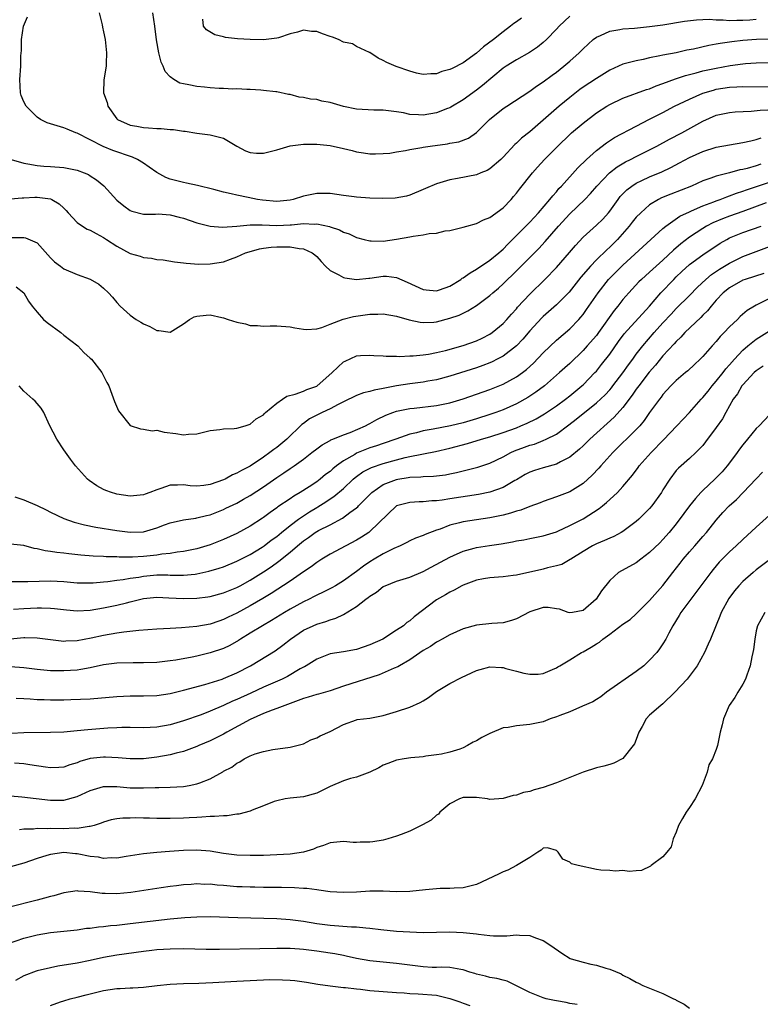
# Model space of a CAD drawing. Units: inches. Extents: x 2547376 to 2550000, y 1515000 to 1518000.
# Drawn here: x 2548556 to 2548668, y 1515430 to 1515578 of the extents above; entities that cross this region are included whole.
import ezdxf

# ---------------------------------------------------------------- set-up
doc = ezdxf.new("R2010")
doc.units = ezdxf.units.IN
doc.header["$MEASUREMENT"] = 0
doc.layers.add('LD25471515_2ft', color=141, linetype='Continuous')

msp = doc.modelspace()

# ---------------------------------------------------------------- linework, layer by layer
at = {"layer": 'LD25471515_2ft'}
for points, elevation in [([(2548669.07, 1515575.07), (2548667.03, 1515575.03), (2548665, 1515574.86), (2548663.35, 1515574.65), (2548663, 1515574.59), (2548661.59, 1515574.41), (2548661, 1515574.29), (2548659.88, 1515574.12), (2548657.58, 1515573.58), (2548656.61, 1515573.39), (2548655, 1515573.03), (2548653, 1515572.65), (2548652.54, 1515572.54), (2548651, 1515572.24), (2548650.01, 1515572.01), (2548649, 1515571.83), (2548647.4, 1515571.4), (2548647, 1515571.32), (2548645, 1515570.42), (2548643, 1515569.17), (2548641, 1515567.84), (2548640.51, 1515567.49), (2548639, 1515566.31), (2548637.42, 1515565), (2548635, 1515562.88), (2548633, 1515561.17), (2548631.78, 1515560.22), (2548631, 1515559.46), (2548630.75, 1515559.25), (2548629, 1515557.34), (2548628.66, 1515557), (2548627, 1515555.58), (2548626.62, 1515555.37), (2548625.67, 1515555), (2548625, 1515554.71), (2548622.13, 1515554.13), (2548621, 1515553.95), (2548619.48, 1515553.48), (2548619, 1515553.36), (2548617.34, 1515552.66), (2548617, 1515552.48), (2548615, 1515551.66), (2548614.49, 1515551.51), (2548612.8, 1515551.2), (2548610.85, 1515551.15), (2548609, 1515551.2), (2548607, 1515551.32), (2548606.62, 1515551.38), (2548605, 1515551.58), (2548603, 1515551.9), (2548602.12, 1515551.88), (2548601, 1515551.89), (2548599, 1515551.47), (2548597.48, 1515551), (2548597, 1515550.9), (2548595, 1515550.7), (2548592.87, 1515550.87), (2548592.09, 1515551), (2548590.7, 1515551.3), (2548589, 1515551.64), (2548588.17, 1515551.83), (2548587, 1515552.08), (2548585.53, 1515552.47), (2548583.08, 1515553.08), (2548581.46, 1515553.46), (2548581, 1515553.53), (2548579, 1515554.06), (2548578.32, 1515554.32), (2548577, 1515555.07), (2548575.86, 1515555.86), (2548575, 1515556.43), (2548574.08, 1515557), (2548573.35, 1515557.35), (2548570.36, 1515558.36), (2548568.93, 1515558.93), (2548565, 1515560.93), (2548564.8, 1515561), (2548563.54, 1515561.54), (2548563, 1515561.75), (2548561, 1515562.33), (2548560.52, 1515562.52), (2548559.54, 1515563), (2548559, 1515563.34), (2548557.34, 1515565), (2548557, 1515565.68), (2548556.63, 1515566.63), (2548556.52, 1515567), (2548556.41, 1515569), (2548556.55, 1515571), (2548556.58, 1515572.58), (2548556.64, 1515573.36), (2548556.65, 1515575), (2548556.98, 1515577.02), (2548557.56, 1515578.44)], 9696), ([(2548568.31, 1515579), (2548568.8, 1515577.2), (2548568.85, 1515576.85), (2548569, 1515576.17), (2548569.22, 1515575), (2548569.43, 1515573), (2548569.39, 1515571.39), (2548569.36, 1515571), (2548569.03, 1515568.97), (2548569, 1515567), (2548569.54, 1515565.54), (2548569.62, 1515565), (2548571, 1515563.08), (2548571.08, 1515563), (2548573, 1515562.16), (2548574, 1515562), (2548575, 1515561.78), (2548575.76, 1515561.76), (2548577, 1515561.63), (2548577.63, 1515561.63), (2548579, 1515561.52), (2548579.51, 1515561.51), (2548581, 1515561.27), (2548581.25, 1515561.25), (2548583, 1515560.95), (2548585, 1515560.72), (2548587, 1515560.19), (2548589, 1515558.99), (2548590.29, 1515558.29), (2548591, 1515558.03), (2548591.96, 1515557.96), (2548593, 1515557.94), (2548595, 1515558.45), (2548597, 1515559.04), (2548599, 1515559.28), (2548601, 1515559.29), (2548603, 1515559.08), (2548605, 1515558.66), (2548606.34, 1515558.34), (2548607, 1515558.15), (2548608.01, 1515558.01), (2548609, 1515557.84), (2548609.83, 1515557.83), (2548611, 1515557.89), (2548611.96, 1515557.96), (2548613, 1515558.16), (2548614.33, 1515558.33), (2548615, 1515558.49), (2548616.78, 1515558.78), (2548617, 1515558.83), (2548618.05, 1515559), (2548620.65, 1515559.35), (2548621, 1515559.43), (2548622.34, 1515559.66), (2548623.8, 1515560.2), (2548625, 1515561.04), (2548626.97, 1515563), (2548629, 1515564.64), (2548629.53, 1515565), (2548633, 1515567.27), (2548634, 1515568), (2548635, 1515568.64), (2548636.35, 1515569.65), (2548637, 1515570.12), (2548638.13, 1515571), (2548639, 1515571.74), (2548640.41, 1515573), (2548641, 1515573.61), (2548642.52, 1515575), (2548643, 1515575.37), (2548643.63, 1515575.63), (2548645, 1515576.28), (2548646.51, 1515576.51), (2548647, 1515576.62), (2548648.74, 1515576.74), (2548651, 1515576.96), (2548653, 1515577.23), (2548656.24, 1515577.76), (2548658.02, 1515577.98), (2548659.95, 1515578.05), (2548661, 1515577.98), (2548662.02, 1515577.98), (2548663, 1515577.87), (2548664.08, 1515577.92), (2548665, 1515577.9), (2548666.03, 1515577.97), (2548667, 1515578.07)], 9694), ([(2548639, 1515578.53), (2548638.22, 1515577.78), (2548637.39, 1515577), (2548637, 1515576.57), (2548635.49, 1515575), (2548635, 1515574.55), (2548634.14, 1515573.86), (2548632.95, 1515573.05), (2548631, 1515571.95), (2548629.46, 1515571), (2548629, 1515570.69), (2548625.91, 1515568.09), (2548625, 1515567.39), (2548623, 1515565.96), (2548621.15, 1515564.85), (2548621, 1515564.77), (2548620.64, 1515564.64), (2548619, 1515564), (2548617, 1515563.65), (2548616.28, 1515563.72), (2548615, 1515563.76), (2548614.02, 1515563.98), (2548613, 1515564.17), (2548611, 1515564.42), (2548609.57, 1515564.43), (2548607, 1515564.56), (2548605, 1515564.94), (2548603, 1515565.54), (2548601.77, 1515565.77), (2548601, 1515566), (2548600.07, 1515566.07), (2548599, 1515566.33), (2548598.38, 1515566.38), (2548597, 1515566.74), (2548596.77, 1515566.77), (2548595, 1515567.16), (2548594.84, 1515567.16), (2548593, 1515567.38), (2548592.61, 1515567.39), (2548591, 1515567.51), (2548590.49, 1515567.51), (2548589, 1515567.59), (2548588.42, 1515567.58), (2548587, 1515567.66), (2548586.35, 1515567.65), (2548585, 1515567.78), (2548584.16, 1515567.84), (2548583, 1515567.98), (2548581.77, 1515568.23), (2548581, 1515568.34), (2548580.44, 1515568.44), (2548579.56, 1515569), (2548579, 1515569.41), (2548578.22, 1515570.22), (2548577.93, 1515571), (2548577.62, 1515571.62), (2548577.27, 1515573), (2548576.96, 1515574.96), (2548576.71, 1515577), (2548576.4, 1515579)], 9692), ([(2548631.78, 1515578.22), (2548631, 1515577.66), (2548630.6, 1515577.4), (2548630.12, 1515577), (2548629, 1515576.18), (2548627.53, 1515575), (2548626.07, 1515573.93), (2548625, 1515572.98), (2548623, 1515571.53), (2548621.32, 1515570.68), (2548621, 1515570.5), (2548619.81, 1515570.19), (2548619, 1515569.84), (2548618.14, 1515569.86), (2548617, 1515569.74), (2548615.98, 1515569.98), (2548615, 1515570.24), (2548612.95, 1515570.95), (2548611.54, 1515571.54), (2548611, 1515571.88), (2548610.21, 1515572.21), (2548609, 1515573.05), (2548608.94, 1515573.06), (2548607, 1515573.95), (2548606.36, 1515574.36), (2548605, 1515574.61), (2548604.28, 1515575), (2548603.38, 1515575.38), (2548603, 1515575.45), (2548601.88, 1515575.88), (2548601, 1515576.2), (2548600.23, 1515576.23), (2548599, 1515576.41), (2548598.12, 1515576.12), (2548597, 1515575.87), (2548595.28, 1515575.28), (2548595, 1515575.2), (2548593, 1515574.97), (2548591, 1515575), (2548589.11, 1515575.11), (2548587.32, 1515575.32), (2548587, 1515575.41), (2548585.71, 1515575.72), (2548584.45, 1515576.45), (2548584.02, 1515577), (2548583.92, 1515578.08)], 9690), ([(2548555.09, 1515557), (2548557, 1515556.43), (2548557.63, 1515556.37), (2548559, 1515556.12), (2548560.02, 1515556.02), (2548561, 1515555.97), (2548563, 1515555.79), (2548565, 1515555.39), (2548566.08, 1515555), (2548566.73, 1515554.73), (2548567, 1515554.57), (2548567.94, 1515553.94), (2548569.05, 1515553.05), (2548571, 1515550.9), (2548572.05, 1515550.05), (2548573, 1515549.35), (2548573.24, 1515549.24), (2548575, 1515548.81), (2548576.8, 1515548.8), (2548577.18, 1515548.82), (2548579, 1515548.7), (2548580.33, 1515548.33), (2548581, 1515548.18), (2548583, 1515547.48), (2548585, 1515547), (2548586.86, 1515546.86), (2548588.99, 1515546.99), (2548591, 1515547.17), (2548592.79, 1515547.21), (2548595, 1515547.11), (2548597, 1515547.18), (2548597.21, 1515547.21), (2548599, 1515547.37), (2548600.69, 1515547.31), (2548601, 1515547.34), (2548602.92, 1515546.92), (2548603, 1515546.88), (2548604.43, 1515546.43), (2548605, 1515546.11), (2548605.85, 1515545.85), (2548607, 1515545.31), (2548608.13, 1515545), (2548609, 1515544.78), (2548609.2, 1515544.8), (2548611, 1515544.75), (2548613, 1515545.03), (2548615, 1515545.39), (2548615.5, 1515545.5), (2548617, 1515545.67), (2548617.89, 1515545.89), (2548619, 1515545.94), (2548620.28, 1515546.28), (2548621, 1515546.34), (2548623, 1515546.82), (2548623.57, 1515547), (2548625, 1515547.38), (2548626.05, 1515547.95), (2548627, 1515548.3), (2548629, 1515549.74), (2548630.2, 1515551), (2548630.57, 1515551.43), (2548631, 1515551.94), (2548631.44, 1515552.56), (2548633.39, 1515555), (2548634.15, 1515555.85), (2548635.22, 1515557), (2548637.21, 1515559), (2548639, 1515560.75), (2548639.28, 1515561), (2548641, 1515562.47), (2548643, 1515563.98), (2548644.58, 1515565), (2548645, 1515565.25), (2548647, 1515566.19), (2548650.51, 1515567.49), (2548651, 1515567.63), (2548651.96, 1515568.04), (2548653, 1515568.39), (2548654.91, 1515569.09), (2548656.4, 1515569.6), (2548657.99, 1515569.99), (2548659, 1515570.29), (2548661, 1515570.73), (2548663.11, 1515571.11), (2548665, 1515571.37), (2548665.41, 1515571.41), (2548667, 1515571.5), (2548671.56, 1515571.56)], 9698), ([(2548555, 1515551.1), (2548556.74, 1515551.26), (2548557, 1515551.25), (2548558.65, 1515551.35), (2548559, 1515551.36), (2548561, 1515551.09), (2548561.2, 1515551), (2548562.33, 1515550.33), (2548563, 1515549.67), (2548563.35, 1515549.35), (2548563.66, 1515549), (2548565, 1515547.55), (2548565.8, 1515547), (2548566.55, 1515546.55), (2548567, 1515546.4), (2548567.88, 1515545.88), (2548569, 1515545.3), (2548569.44, 1515545), (2548571, 1515544), (2548573, 1515542.91), (2548574.48, 1515542.48), (2548575, 1515542.27), (2548576.19, 1515542.19), (2548577, 1515541.97), (2548577.94, 1515541.94), (2548579.64, 1515541.64), (2548581, 1515541.5), (2548581.41, 1515541.41), (2548583.3, 1515541.3), (2548585, 1515541.31), (2548587, 1515541.65), (2548588.05, 1515542.05), (2548589, 1515542.38), (2548590.33, 1515543), (2548590.84, 1515543.16), (2548592.42, 1515543.58), (2548593, 1515543.68), (2548594.17, 1515543.83), (2548595, 1515543.87), (2548597, 1515543.87), (2548598.38, 1515543.62), (2548599, 1515543.59), (2548600.34, 1515543), (2548600.7, 1515542.7), (2548601, 1515542.42), (2548601.66, 1515541.66), (2548602.3, 1515541), (2548603, 1515540.32), (2548604.31, 1515539.69), (2548605, 1515539.27), (2548605.21, 1515539.21), (2548607, 1515538.98), (2548608.81, 1515539.19), (2548609, 1515539.2), (2548611, 1515539.47), (2548611.48, 1515539.48), (2548613, 1515539.26), (2548614.58, 1515538.58), (2548617, 1515537.48), (2548617.42, 1515537.42), (2548619, 1515537.29), (2548619.44, 1515537.44), (2548621, 1515538), (2548622.65, 1515539), (2548622.84, 1515539.16), (2548623, 1515539.23), (2548624.03, 1515539.97), (2548625, 1515540.51), (2548627, 1515541.87), (2548628.36, 1515543), (2548628.69, 1515543.31), (2548629, 1515543.56), (2548629.7, 1515544.3), (2548631, 1515545.58), (2548632.41, 1515547), (2548632.69, 1515547.31), (2548633, 1515547.61), (2548634.29, 1515549), (2548636.03, 1515551), (2548636.44, 1515551.56), (2548637, 1515552.16), (2548637.38, 1515552.62), (2548637.77, 1515553), (2548640.23, 1515555.76), (2548641.5, 1515557), (2548643, 1515558.36), (2548644.51, 1515559.49), (2548645.71, 1515560.29), (2548649, 1515562.02), (2548651, 1515563.03), (2548652.28, 1515563.72), (2548653, 1515564.07), (2548654.75, 1515565), (2548657, 1515566.08), (2548659, 1515566.95), (2548660.57, 1515567.43), (2548661, 1515567.54), (2548663, 1515567.86), (2548664.1, 1515567.9), (2548665, 1515567.97), (2548669, 1515567.92)], 9700), ([(2548555.27, 1515545.27), (2548557, 1515545.3), (2548557.26, 1515545.26), (2548559, 1515544.48), (2548561, 1515542.25), (2548561.64, 1515541.64), (2548562.5, 1515541), (2548563, 1515540.6), (2548565, 1515539.72), (2548567, 1515539.03), (2548568.26, 1515538.26), (2548569, 1515537.68), (2548569.75, 1515537), (2548570.34, 1515536.34), (2548571, 1515535.55), (2548571.48, 1515535), (2548573, 1515533.62), (2548573.87, 1515533), (2548574.59, 1515532.59), (2548575, 1515532.31), (2548575.94, 1515531.94), (2548577, 1515531.3), (2548577.3, 1515531.3), (2548579, 1515531.05), (2548581, 1515532.34), (2548581.9, 1515533), (2548582.62, 1515533.38), (2548583, 1515533.47), (2548584.38, 1515533.62), (2548585, 1515533.66), (2548586.73, 1515533.27), (2548587, 1515533.22), (2548587.71, 1515533), (2548589, 1515532.56), (2548590.32, 1515532.32), (2548591, 1515532.1), (2548592.1, 1515532.1), (2548593, 1515531.96), (2548594.03, 1515532.03), (2548595, 1515532.01), (2548597, 1515531.87), (2548597.72, 1515531.72), (2548599, 1515531.54), (2548599.49, 1515531.49), (2548601, 1515531.58), (2548601.77, 1515531.77), (2548603, 1515532.28), (2548604.98, 1515533.02), (2548606.55, 1515533.45), (2548609, 1515533.8), (2548610.2, 1515533.8), (2548611, 1515533.85), (2548613, 1515533.48), (2548614.91, 1515532.91), (2548616.56, 1515532.56), (2548617, 1515532.52), (2548618.6, 1515532.6), (2548619, 1515532.64), (2548621, 1515533.16), (2548622.37, 1515533.63), (2548623, 1515533.95), (2548623.72, 1515534.28), (2548625, 1515535.06), (2548627, 1515536.56), (2548627.47, 1515537), (2548628.3, 1515537.7), (2548629, 1515538.33), (2548629.67, 1515539), (2548630.37, 1515539.63), (2548631.37, 1515540.63), (2548634.34, 1515543.66), (2548635.31, 1515544.69), (2548637.3, 1515547), (2548639, 1515548.86), (2548641.29, 1515551), (2548642.13, 1515551.87), (2548643.07, 1515553), (2548644.98, 1515555), (2548646.11, 1515555.89), (2548647.37, 1515556.63), (2548648.11, 1515557), (2548649, 1515557.47), (2548651, 1515558.44), (2548652.09, 1515559), (2548653.97, 1515560.03), (2548655.83, 1515561), (2548659, 1515562.74), (2548661, 1515563.63), (2548663, 1515564.06), (2548663.86, 1515564.14), (2548666.25, 1515564.25), (2548667.58, 1515564.42), (2548671, 1515564.54)], 9702), ([(2548555.88, 1515537.88), (2548557, 1515537), (2548557.73, 1515535.73), (2548558.26, 1515535), (2548559, 1515534.1), (2548559.97, 1515533), (2548560.52, 1515532.52), (2548562.55, 1515531), (2548563, 1515530.63), (2548565.12, 1515529), (2548566.03, 1515528.03), (2548567, 1515527.19), (2548567.2, 1515527), (2548568.74, 1515525), (2548569, 1515524.53), (2548569.5, 1515523.5), (2548569.77, 1515523), (2548570.25, 1515521.75), (2548570.65, 1515520.65), (2548571.24, 1515519.24), (2548573, 1515517.08), (2548574.54, 1515516.54), (2548575, 1515516.5), (2548576.28, 1515516.28), (2548577, 1515516.34), (2548578.07, 1515516.07), (2548579.86, 1515515.86), (2548581, 1515515.64), (2548581.76, 1515515.76), (2548583, 1515515.82), (2548585, 1515516.32), (2548586.44, 1515516.44), (2548587, 1515516.55), (2548588.61, 1515516.61), (2548589, 1515516.67), (2548590.24, 1515517), (2548591, 1515517.24), (2548591.93, 1515518.07), (2548593, 1515518.68), (2548593.15, 1515518.85), (2548593.31, 1515519), (2548595, 1515520.43), (2548595.87, 1515521), (2548596.51, 1515521.49), (2548597.78, 1515521.78), (2548599, 1515522.23), (2548599.54, 1515522.46), (2548601.01, 1515522.99), (2548603.34, 1515525), (2548604.16, 1515525.84), (2548605, 1515526.6), (2548605.26, 1515526.74), (2548607, 1515527.54), (2548607.58, 1515527.58), (2548609, 1515527.64), (2548609.58, 1515527.58), (2548611, 1515527.52), (2548611.45, 1515527.45), (2548613, 1515527.48), (2548613.43, 1515527.43), (2548615, 1515527.5), (2548615.5, 1515527.5), (2548617, 1515527.65), (2548617.77, 1515527.77), (2548619, 1515528), (2548620.33, 1515528.33), (2548623, 1515529.08), (2548625, 1515529.78), (2548625.84, 1515530.16), (2548627, 1515530.76), (2548627.34, 1515531), (2548629, 1515532.39), (2548629.57, 1515533), (2548630.23, 1515533.77), (2548631, 1515534.6), (2548631.18, 1515534.82), (2548633, 1515536.8), (2548635.24, 1515539), (2548637, 1515540.78), (2548638.98, 1515543.02), (2548639.89, 1515544.11), (2548641, 1515545.32), (2548643, 1515547.13), (2548643.95, 1515548.05), (2548644.8, 1515549), (2548645, 1515549.24), (2548646.25, 1515551), (2548646.58, 1515551.42), (2548647.56, 1515552.44), (2548648.31, 1515553), (2548649, 1515553.45), (2548649.83, 1515553.83), (2548651, 1515554.4), (2548652.83, 1515555.17), (2548654.2, 1515555.8), (2548655.51, 1515556.49), (2548657, 1515557.29), (2548659, 1515558.2), (2548661, 1515558.84), (2548663, 1515559.21), (2548665, 1515559.53), (2548666.18, 1515559.82), (2548667, 1515560), (2548667.76, 1515560.24)], 9704), ([(2548667.71, 1515556.29), (2548667, 1515556.05), (2548665.65, 1515555.65), (2548665, 1515555.5), (2548664.57, 1515555.43), (2548663, 1515555), (2548661, 1515554.51), (2548660.19, 1515554.19), (2548659, 1515553.78), (2548657.28, 1515553), (2548654.2, 1515551.8), (2548652.78, 1515551.22), (2548652.35, 1515551), (2548651, 1515550.17), (2548649.66, 1515549), (2548649, 1515548.32), (2548648.4, 1515547.6), (2548647.95, 1515547), (2548646.16, 1515545), (2548645, 1515543.83), (2548644.55, 1515543.45), (2548643, 1515541.95), (2548642.1, 1515541), (2548640.69, 1515539.31), (2548638.92, 1515537.08), (2548637, 1515535.18), (2548635, 1515533.42), (2548634.79, 1515533.21), (2548633, 1515531.27), (2548631.96, 1515530.04), (2548631, 1515529), (2548629, 1515527.47), (2548628.1, 1515527), (2548627.37, 1515526.63), (2548627, 1515526.48), (2548625.93, 1515526.07), (2548625, 1515525.74), (2548621, 1515524.45), (2548619, 1515523.91), (2548617.7, 1515523.7), (2548617, 1515523.57), (2548615, 1515523.34), (2548613, 1515523.02), (2548611, 1515522.61), (2548609.62, 1515522.38), (2548609, 1515522.17), (2548608.02, 1515521.98), (2548607, 1515521.58), (2548605, 1515520.59), (2548604.23, 1515520.23), (2548603, 1515519.56), (2548601.81, 1515519), (2548599.92, 1515518.08), (2548599, 1515517.38), (2548598.77, 1515517.23), (2548596.53, 1515515), (2548595, 1515513.78), (2548594.54, 1515513.46), (2548593.98, 1515513), (2548593, 1515512.31), (2548591, 1515510.97), (2548589.68, 1515510.32), (2548589, 1515509.9), (2548588.35, 1515509.65), (2548587.23, 1515509), (2548587, 1515508.89), (2548585, 1515508.19), (2548584.06, 1515508.06), (2548583, 1515507.97), (2548582.01, 1515508.01), (2548581, 1515508.15), (2548580.08, 1515508.08), (2548579, 1515508.12), (2548577.59, 1515507.59), (2548577, 1515507.42), (2548575.93, 1515507), (2548575.24, 1515506.76), (2548575, 1515506.66), (2548573, 1515506.47), (2548571, 1515506.76), (2548570.81, 1515506.81), (2548570.19, 1515507), (2548569.32, 1515507.32), (2548569, 1515507.46), (2548567.99, 1515507.99), (2548566.81, 1515508.81), (2548566.6, 1515509), (2548564.79, 1515511), (2548564.01, 1515512.01), (2548563, 1515513.42), (2548561.99, 1515515), (2548560.89, 1515517.11), (2548560, 1515519), (2548559.64, 1515519.64), (2548559, 1515520.34), (2548558.72, 1515520.72), (2548558.36, 1515521), (2548557, 1515522.2), (2548556.31, 1515523)], 9706), ([(2548555.67, 1515506.33), (2548557, 1515505.91), (2548559, 1515505.06), (2548560.38, 1515504.38), (2548561, 1515504.06), (2548563, 1515503.09), (2548564.55, 1515502.55), (2548566.14, 1515502.14), (2548567.81, 1515501.81), (2548571, 1515501.28), (2548573, 1515501.03), (2548575, 1515501.11), (2548577, 1515501.68), (2548578.13, 1515502.13), (2548579, 1515502.45), (2548581, 1515502.92), (2548582.83, 1515503.17), (2548583, 1515503.18), (2548584.45, 1515503.55), (2548585, 1515503.66), (2548587, 1515504.45), (2548587.37, 1515504.63), (2548589, 1515505.42), (2548590.02, 1515505.98), (2548591, 1515506.56), (2548593, 1515507.86), (2548595, 1515509.24), (2548596.07, 1515509.93), (2548597, 1515510.59), (2548597.6, 1515511), (2548599, 1515512.02), (2548600.29, 1515513), (2548601, 1515513.58), (2548601.83, 1515514.17), (2548603, 1515514.81), (2548603.11, 1515514.89), (2548603.43, 1515515), (2548605, 1515515.65), (2548606, 1515516), (2548608.34, 1515517), (2548608.76, 1515517.24), (2548609, 1515517.36), (2548610.03, 1515517.97), (2548611.38, 1515518.62), (2548612.42, 1515519), (2548613, 1515519.19), (2548615, 1515519.6), (2548615.65, 1515519.65), (2548619, 1515520.04), (2548621, 1515520.47), (2548623, 1515521.07), (2548627, 1515522.48), (2548629, 1515523.29), (2548631, 1515524.36), (2548631.89, 1515525), (2548632.52, 1515525.48), (2548633.57, 1515526.43), (2548635, 1515527.98), (2548637, 1515529.86), (2548639, 1515531.56), (2548640.37, 1515533), (2548640.67, 1515533.33), (2548641, 1515533.73), (2548641.53, 1515534.47), (2548643.25, 1515537), (2548644.84, 1515539), (2548645.92, 1515540.08), (2548647, 1515541.13), (2548653, 1515546.63), (2548653.45, 1515547), (2548655.53, 1515548.47), (2548657, 1515549.16), (2548657.27, 1515549.27), (2548659, 1515550.04), (2548660.66, 1515550.66), (2548661, 1515550.8), (2548661.59, 1515551), (2548662.6, 1515551.4), (2548663, 1515551.52), (2548664.07, 1515551.93), (2548665, 1515552.23), (2548665.55, 1515552.45), (2548667.04, 1515552.96), (2548671, 1515554.26)], 9708), ([(2548668.49, 1515550.49), (2548665, 1515549.2), (2548663, 1515548.49), (2548661.92, 1515548.08), (2548660.51, 1515547.49), (2548659.56, 1515547), (2548659, 1515546.66), (2548657, 1515545.33), (2548655.67, 1515544.33), (2548654.59, 1515543.41), (2548653, 1515541.9), (2548651.47, 1515540.53), (2548651, 1515540.09), (2548649.78, 1515539), (2548649.38, 1515538.62), (2548647.89, 1515537), (2548647, 1515535.97), (2548646.22, 1515535), (2548645.65, 1515534.35), (2548643.3, 1515531), (2548643, 1515530.59), (2548641.63, 1515529), (2548641, 1515528.3), (2548639, 1515526.39), (2548638.26, 1515525.74), (2548637.47, 1515525), (2548635.19, 1515523), (2548633.93, 1515522.07), (2548632.72, 1515521.28), (2548631, 1515520.32), (2548629, 1515519.41), (2548627.91, 1515519), (2548627, 1515518.69), (2548625, 1515518.07), (2548623, 1515517.47), (2548621.09, 1515517), (2548618.5, 1515516.5), (2548617, 1515516.24), (2548615.97, 1515515.97), (2548615, 1515515.75), (2548612.88, 1515515), (2548611, 1515514.37), (2548609.99, 1515514.01), (2548609, 1515513.69), (2548608.49, 1515513.51), (2548607, 1515512.89), (2548606.71, 1515512.71), (2548605, 1515511.74), (2548603.98, 1515511), (2548603.43, 1515510.57), (2548603, 1515510.17), (2548602.32, 1515509.68), (2548601.51, 1515509), (2548601, 1515508.62), (2548599.86, 1515507.86), (2548598.52, 1515507), (2548597.54, 1515506.46), (2548597, 1515506.07), (2548595.16, 1515504.84), (2548595, 1515504.7), (2548593.99, 1515504.01), (2548593, 1515503.25), (2548592.85, 1515503.15), (2548591, 1515501.94), (2548589, 1515500.84), (2548587, 1515499.95), (2548585, 1515499.15), (2548583, 1515498.53), (2548581, 1515498.13), (2548580.03, 1515498.03), (2548579, 1515497.86), (2548577.74, 1515497.74), (2548577, 1515497.61), (2548575, 1515497.4), (2548573.31, 1515497.31), (2548571.31, 1515497.31), (2548571, 1515497.33), (2548569.36, 1515497.36), (2548569, 1515497.39), (2548567.42, 1515497.42), (2548565.57, 1515497.57), (2548563.77, 1515497.77), (2548563, 1515497.89), (2548561.97, 1515497.97), (2548561, 1515498.15), (2548560.22, 1515498.22), (2548559, 1515498.54), (2548558.59, 1515498.59), (2548557, 1515499.04), (2548555, 1515499.24)], 9710), ([(2548555, 1515493.65), (2548557.63, 1515493.63), (2548561, 1515493.73), (2548563, 1515493.64), (2548565, 1515493.45), (2548565.43, 1515493.43), (2548567, 1515493.42), (2548567.44, 1515493.44), (2548569, 1515493.6), (2548569.64, 1515493.64), (2548571, 1515493.83), (2548571.92, 1515493.92), (2548573, 1515494.12), (2548574.31, 1515494.31), (2548575, 1515494.45), (2548577, 1515494.63), (2548578.63, 1515494.63), (2548579, 1515494.61), (2548580.6, 1515494.6), (2548581, 1515494.57), (2548582.76, 1515494.76), (2548583, 1515494.77), (2548584.82, 1515495.18), (2548586.36, 1515495.64), (2548587, 1515495.86), (2548589, 1515496.68), (2548591, 1515497.71), (2548592.8, 1515498.8), (2548593.11, 1515499), (2548594.18, 1515499.82), (2548595, 1515500.41), (2548595.7, 1515501), (2548597, 1515502.05), (2548598.28, 1515503), (2548599, 1515503.51), (2548599.91, 1515504.09), (2548601, 1515504.74), (2548601.17, 1515504.83), (2548602.39, 1515505.61), (2548603, 1515506.04), (2548603.59, 1515506.41), (2548605, 1515507.62), (2548606.5, 1515509), (2548606.76, 1515509.24), (2548607, 1515509.41), (2548607.92, 1515510.08), (2548609.23, 1515510.77), (2548611, 1515511.36), (2548613, 1515511.93), (2548614.26, 1515512.26), (2548615, 1515512.43), (2548618.83, 1515513.17), (2548621, 1515513.67), (2548623.64, 1515514.36), (2548625.75, 1515515), (2548627, 1515515.36), (2548629, 1515516), (2548631, 1515516.73), (2548631.66, 1515517), (2548632.59, 1515517.41), (2548633.94, 1515518.06), (2548635.2, 1515518.8), (2548637, 1515520.01), (2548638.34, 1515521), (2548639, 1515521.52), (2548640.8, 1515523), (2548641, 1515523.18), (2548642.79, 1515525), (2548643, 1515525.23), (2548643.79, 1515526.21), (2548645, 1515527.79), (2548646.32, 1515529.68), (2548647.17, 1515530.83), (2548650.97, 1515535), (2548652.67, 1515537), (2548654.61, 1515539), (2548655, 1515539.38), (2548655.83, 1515540.17), (2548657, 1515541.21), (2548659, 1515542.66), (2548661.58, 1515544.42), (2548662.58, 1515545), (2548663, 1515545.22), (2548665, 1515546.03), (2548667.73, 1515547)], 9712), ([(2548555.47, 1515489.47), (2548557, 1515489.6), (2548559, 1515489.68), (2548559.69, 1515489.69), (2548561, 1515489.65), (2548561.61, 1515489.61), (2548563.4, 1515489.4), (2548565, 1515489.26), (2548567, 1515489.35), (2548569, 1515489.67), (2548571, 1515490.08), (2548572.45, 1515490.45), (2548573, 1515490.57), (2548575, 1515491.07), (2548577, 1515491.27), (2548578.8, 1515491.2), (2548581, 1515491.09), (2548583, 1515491.15), (2548584.65, 1515491.35), (2548585, 1515491.41), (2548587, 1515491.93), (2548587.75, 1515492.25), (2548589, 1515492.73), (2548589.5, 1515493), (2548591, 1515493.82), (2548593, 1515495.09), (2548594.16, 1515495.84), (2548595.33, 1515496.67), (2548597, 1515498.04), (2548598.1, 1515499), (2548599, 1515499.76), (2548599.75, 1515500.25), (2548600.79, 1515501), (2548601.29, 1515501.29), (2548603, 1515502.15), (2548604.86, 1515503.14), (2548605.99, 1515503.99), (2548607, 1515504.71), (2548607.16, 1515504.84), (2548607.3, 1515505), (2548609.28, 1515507), (2548611, 1515508.18), (2548613, 1515508.97), (2548613.16, 1515509), (2548614.74, 1515509.26), (2548615, 1515509.32), (2548616.64, 1515509.36), (2548617, 1515509.41), (2548618.55, 1515509.45), (2548620.33, 1515509.67), (2548621, 1515509.81), (2548622.01, 1515509.99), (2548623, 1515510.25), (2548623.61, 1515510.39), (2548625.18, 1515510.82), (2548627, 1515511.42), (2548629, 1515512.38), (2548630.14, 1515513), (2548630.73, 1515513.27), (2548632.21, 1515513.79), (2548633, 1515514.1), (2548633.72, 1515514.28), (2548635, 1515514.79), (2548635.48, 1515515), (2548637, 1515515.77), (2548638.86, 1515517.14), (2548639.98, 1515518.02), (2548643, 1515520.47), (2548644.31, 1515521.69), (2548645, 1515522.42), (2548645.27, 1515522.73), (2548645.48, 1515523), (2548647, 1515524.96), (2548647.83, 1515526.17), (2548648.46, 1515527), (2548649, 1515527.75), (2548649.97, 1515529), (2548651.69, 1515531), (2548653, 1515532.48), (2548654.21, 1515533.79), (2548655, 1515534.61), (2548657, 1515536.59), (2548658.17, 1515537.83), (2548659.42, 1515539), (2548660.28, 1515539.72), (2548661.49, 1515540.51), (2548663, 1515541.45), (2548665, 1515542.44), (2548667, 1515543.17), (2548669, 1515543.93)], 9714), ([(2548668.13, 1515539.87), (2548665.37, 1515539), (2548665, 1515538.87), (2548663, 1515537.75), (2548662.05, 1515537), (2548661, 1515535.89), (2548660.23, 1515535), (2548659.7, 1515534.3), (2548659, 1515533.61), (2548658.71, 1515533.29), (2548656.3, 1515531), (2548655.69, 1515530.31), (2548655, 1515529.69), (2548654.68, 1515529.32), (2548653, 1515527.5), (2548651.87, 1515526.13), (2548650.93, 1515525.07), (2548649.36, 1515523), (2548649, 1515522.5), (2548648.4, 1515521.6), (2548647, 1515519.77), (2548645.69, 1515518.31), (2548642.04, 1515515), (2548641, 1515514), (2548640.48, 1515513.52), (2548639, 1515512.31), (2548637.62, 1515511.62), (2548637, 1515511.27), (2548635, 1515510.71), (2548633.69, 1515510.31), (2548633, 1515510.04), (2548632.32, 1515509.68), (2548631, 1515508.9), (2548630.78, 1515508.78), (2548629, 1515507.74), (2548627, 1515507.04), (2548625.31, 1515506.69), (2548621, 1515506.06), (2548619.86, 1515505.86), (2548619, 1515505.75), (2548618.27, 1515505.73), (2548617, 1515505.58), (2548616.41, 1515505.59), (2548615, 1515505.52), (2548613, 1515505.02), (2548609, 1515501.13), (2548608.83, 1515501), (2548607.71, 1515500.29), (2548607, 1515499.86), (2548605.36, 1515499), (2548603, 1515497.72), (2548601.79, 1515497), (2548601, 1515496.5), (2548600.16, 1515495.84), (2548599, 1515495.07), (2548597, 1515493.71), (2548594.16, 1515491.84), (2548592.91, 1515491.09), (2548591, 1515489.97), (2548589, 1515488.9), (2548587.71, 1515488.29), (2548587, 1515487.91), (2548586.31, 1515487.69), (2548585, 1515487.24), (2548583, 1515486.88), (2548580.68, 1515486.68), (2548579, 1515486.6), (2548577, 1515486.49), (2548574.3, 1515486.3), (2548572.05, 1515486.05), (2548571, 1515485.89), (2548569, 1515485.54), (2548567.11, 1515485.11), (2548565, 1515484.71), (2548563.33, 1515484.67), (2548563, 1515484.65), (2548559, 1515485.14), (2548557.17, 1515485.17), (2548557, 1515485.17), (2548555, 1515484.96)], 9716), ([(2548669, 1515536.12), (2548667, 1515535.15), (2548666.73, 1515535), (2548665.66, 1515534.34), (2548664.59, 1515533.41), (2548664.19, 1515533), (2548663, 1515531.85), (2548662.21, 1515531), (2548661.6, 1515530.4), (2548661, 1515529.65), (2548660.39, 1515529), (2548659, 1515527.4), (2548658.6, 1515527), (2548657.76, 1515526.24), (2548656.74, 1515525.26), (2548656.39, 1515525), (2548655, 1515523.81), (2548654.18, 1515523), (2548653, 1515521.71), (2548652.71, 1515521.29), (2548652.46, 1515521), (2548651, 1515519), (2548650.2, 1515517.8), (2548649.51, 1515517), (2548649, 1515516.46), (2548647.52, 1515515), (2548647, 1515514.52), (2548645.46, 1515513), (2548643.65, 1515511), (2548643.36, 1515510.64), (2548642.39, 1515509.61), (2548641, 1515508.34), (2548639, 1515507.09), (2548637, 1515506.33), (2548635, 1515505.65), (2548634.55, 1515505.45), (2548633, 1515504.88), (2548631.65, 1515504.35), (2548631, 1515504.18), (2548630.11, 1515503.89), (2548629, 1515503.61), (2548627, 1515503.2), (2548623, 1515502.61), (2548622.44, 1515502.44), (2548621, 1515502.09), (2548619.52, 1515501.52), (2548619, 1515501.35), (2548617.29, 1515500.71), (2548617, 1515500.57), (2548615.86, 1515500.14), (2548615, 1515499.73), (2548614.53, 1515499.47), (2548613.55, 1515499), (2548612.58, 1515498.58), (2548611, 1515497.8), (2548609.62, 1515497), (2548609, 1515496.61), (2548608.04, 1515495.96), (2548607, 1515495.15), (2548605, 1515493.72), (2548603.81, 1515493), (2548603.29, 1515492.71), (2548601.97, 1515492.03), (2548601, 1515491.58), (2548600.63, 1515491.37), (2548599.87, 1515491), (2548599, 1515490.59), (2548597, 1515489.51), (2548596.16, 1515489), (2548594.23, 1515487.77), (2548592.88, 1515487), (2548591, 1515485.87), (2548589.56, 1515485), (2548589.23, 1515484.77), (2548587.95, 1515484.05), (2548587, 1515483.6), (2548585, 1515482.93), (2548583, 1515482.45), (2548582.3, 1515482.3), (2548579.84, 1515481.84), (2548579, 1515481.72), (2548577, 1515481.5), (2548575, 1515481.44), (2548573.43, 1515481.43), (2548571, 1515481.36), (2548569, 1515481.11), (2548567, 1515480.69), (2548565.58, 1515480.42), (2548565, 1515480.35), (2548563, 1515480.21), (2548561.76, 1515480.24), (2548561, 1515480.24), (2548559, 1515480.44), (2548557, 1515480.69), (2548555, 1515480.82)], 9718), ([(2548555.86, 1515476.14), (2548557, 1515476.05), (2548557.97, 1515476.03), (2548559, 1515475.92), (2548560.09, 1515475.91), (2548561, 1515475.86), (2548563, 1515475.89), (2548564.09, 1515475.91), (2548567, 1515476.04), (2548571, 1515476.37), (2548573, 1515476.45), (2548575, 1515476.45), (2548577, 1515476.53), (2548579, 1515476.82), (2548581, 1515477.3), (2548584.19, 1515478.19), (2548586.8, 1515479), (2548587, 1515479.06), (2548589, 1515479.91), (2548591.08, 1515481), (2548594.75, 1515483.25), (2548595.92, 1515484.08), (2548597.06, 1515485), (2548599, 1515486.32), (2548600.46, 1515487), (2548601, 1515487.23), (2548602.38, 1515487.62), (2548603, 1515487.87), (2548603.89, 1515488.11), (2548605, 1515488.68), (2548607, 1515489.88), (2548608.4, 1515491), (2548608.75, 1515491.25), (2548609, 1515491.46), (2548609.96, 1515492.04), (2548611, 1515492.87), (2548611.3, 1515493), (2548613, 1515493.69), (2548615, 1515494.28), (2548617, 1515495.15), (2548618.19, 1515495.81), (2548621, 1515497.31), (2548621.54, 1515497.54), (2548623, 1515498.21), (2548624.64, 1515498.64), (2548625, 1515498.75), (2548626.94, 1515499.06), (2548628.69, 1515499.31), (2548630.42, 1515499.58), (2548631, 1515499.72), (2548632.12, 1515499.88), (2548633, 1515500.08), (2548633.77, 1515500.23), (2548635, 1515500.5), (2548637, 1515501.12), (2548637.21, 1515501.21), (2548639, 1515502.03), (2548641, 1515503.06), (2548643.42, 1515504.58), (2548643.91, 1515505), (2548644.52, 1515505.48), (2548645, 1515505.95), (2548646.15, 1515507), (2548647, 1515507.92), (2548648.41, 1515509.59), (2548649.26, 1515510.74), (2548649.42, 1515511), (2548651.22, 1515513), (2548653.09, 1515514.91), (2548655.1, 1515517), (2548657, 1515519.02), (2548658.74, 1515521), (2548659, 1515521.27), (2548659.78, 1515522.22), (2548660.38, 1515523), (2548661, 1515523.7), (2548662.02, 1515525), (2548662.44, 1515525.56), (2548663, 1515526.17), (2548663.73, 1515527), (2548665, 1515528.37), (2548665.73, 1515529), (2548667, 1515530.04), (2548669, 1515531.29)], 9720), ([(2548668.03, 1515525.97), (2548667, 1515525.28), (2548666.7, 1515525), (2548665, 1515523.19), (2548664.85, 1515523), (2548664.18, 1515521.82), (2548663.56, 1515521), (2548662.43, 1515519), (2548661.93, 1515518.07), (2548661, 1515516.74), (2548659.41, 1515514.59), (2548659, 1515514.08), (2548657.94, 1515513), (2548657, 1515512.13), (2548655.32, 1515510.68), (2548655, 1515510.3), (2548654.03, 1515509), (2548653, 1515507.38), (2548652.79, 1515507), (2548651.34, 1515505), (2548651, 1515504.61), (2548649.37, 1515503), (2548649, 1515502.66), (2548647, 1515501.15), (2548646.75, 1515501), (2548645.61, 1515500.39), (2548645, 1515500.13), (2548644.22, 1515499.78), (2548643, 1515499.29), (2548642.41, 1515499), (2548641, 1515498.16), (2548639.16, 1515497), (2548639.08, 1515496.92), (2548637.79, 1515496.21), (2548637, 1515496), (2548635.67, 1515495.67), (2548635, 1515495.47), (2548634.6, 1515495.4), (2548633, 1515495.02), (2548631, 1515494.61), (2548630.53, 1515494.53), (2548629, 1515494.35), (2548628.31, 1515494.31), (2548627, 1515494.19), (2548626.05, 1515494.05), (2548625, 1515493.83), (2548623, 1515493.09), (2548622.81, 1515493), (2548621.66, 1515492.34), (2548621, 1515492.05), (2548620.34, 1515491.66), (2548619, 1515490.9), (2548615.66, 1515488.34), (2548615, 1515487.73), (2548614.53, 1515487.47), (2548614.01, 1515487), (2548613, 1515486.31), (2548610.94, 1515485), (2548609, 1515484.13), (2548607, 1515483.43), (2548605, 1515483.08), (2548603, 1515482.78), (2548601, 1515482), (2548599.43, 1515481), (2548599.16, 1515480.84), (2548599, 1515480.77), (2548598.51, 1515480.51), (2548596.6, 1515479.4), (2548595.79, 1515479), (2548593, 1515477.75), (2548591.13, 1515476.87), (2548589, 1515475.9), (2548588.35, 1515475.65), (2548587, 1515475.01), (2548585, 1515474.16), (2548583.64, 1515473.64), (2548581, 1515472.7), (2548579, 1515472.13), (2548577, 1515471.79), (2548575, 1515471.69), (2548573, 1515471.72), (2548571.71, 1515471.71), (2548571, 1515471.69), (2548569.61, 1515471.61), (2548566.63, 1515471.37), (2548565, 1515471.21), (2548563, 1515471.04), (2548561, 1515470.96), (2548557, 1515470.9), (2548555.17, 1515470.83)], 9722), ([(2548669, 1515518.65), (2548667.46, 1515517), (2548667, 1515516.6), (2548665.7, 1515515), (2548665, 1515514.17), (2548664.5, 1515513.5), (2548664.17, 1515513), (2548663, 1515511.44), (2548662.66, 1515511), (2548661.89, 1515510.11), (2548660.81, 1515509), (2548659, 1515507.3), (2548658.71, 1515507), (2548657.89, 1515506.11), (2548656.99, 1515505), (2548656.15, 1515503.85), (2548655, 1515502.32), (2548653.92, 1515501), (2548653, 1515499.95), (2548652.54, 1515499.46), (2548651, 1515497.97), (2548649.69, 1515497), (2548649, 1515496.46), (2548646.3, 1515495), (2548645, 1515493.81), (2548643.78, 1515492.22), (2548642.98, 1515491), (2548641, 1515489.3), (2548639.41, 1515489), (2548639, 1515488.94), (2548638.78, 1515489), (2548637.47, 1515489.47), (2548637, 1515489.56), (2548635.74, 1515489.74), (2548635, 1515489.72), (2548633, 1515489.08), (2548631, 1515488.03), (2548630.24, 1515487.76), (2548629, 1515487.41), (2548627.32, 1515487.32), (2548625, 1515487.1), (2548623, 1515486.52), (2548621, 1515485.64), (2548619.84, 1515485), (2548619.31, 1515484.69), (2548619, 1515484.54), (2548618.11, 1515483.89), (2548617, 1515483.29), (2548615, 1515481.88), (2548613.44, 1515481), (2548613.17, 1515480.83), (2548612.61, 1515480.61), (2548610.36, 1515479.64), (2548605, 1515477.91), (2548603, 1515477.24), (2548601.26, 1515476.74), (2548601, 1515476.68), (2548599.73, 1515476.27), (2548599, 1515476.09), (2548598.23, 1515475.77), (2548597, 1515475.33), (2548595, 1515474.56), (2548594.31, 1515474.31), (2548593, 1515473.8), (2548591, 1515472.93), (2548587.48, 1515471), (2548587, 1515470.71), (2548585, 1515469.7), (2548583.31, 1515469), (2548583, 1515468.85), (2548581, 1515468.13), (2548579.88, 1515467.88), (2548579, 1515467.63), (2548577, 1515467.27), (2548575, 1515467.03), (2548573, 1515467.02), (2548571.18, 1515467.18), (2548569.27, 1515467.27), (2548569, 1515467.27), (2548567, 1515467.06), (2548565.4, 1515466.6), (2548565, 1515466.42), (2548563.91, 1515466.09), (2548563, 1515465.77), (2548562.29, 1515465.71), (2548561, 1515465.66), (2548560.26, 1515465.74), (2548557.91, 1515466.09), (2548557, 1515466.25), (2548555.63, 1515466.37)], 9724), ([(2548555, 1515461.46), (2548556.71, 1515461.29), (2548561, 1515460.79), (2548563, 1515460.82), (2548565, 1515461.35), (2548567, 1515462.24), (2548569, 1515462.86), (2548571, 1515462.86), (2548573, 1515462.66), (2548573.35, 1515462.65), (2548575, 1515462.64), (2548576.73, 1515462.73), (2548577.29, 1515462.71), (2548579, 1515462.75), (2548581, 1515462.85), (2548581.85, 1515463), (2548583, 1515463.24), (2548583.43, 1515463.43), (2548585, 1515464.02), (2548586.92, 1515465.08), (2548587, 1515465.14), (2548588.24, 1515465.76), (2548589, 1515466.36), (2548589.44, 1515466.56), (2548590.12, 1515467), (2548591, 1515467.45), (2548591.77, 1515467.77), (2548593, 1515468.14), (2548594.4, 1515468.41), (2548597, 1515468.76), (2548597.99, 1515469), (2548599, 1515469.29), (2548600.14, 1515469.86), (2548601, 1515470.15), (2548601.52, 1515470.48), (2548603, 1515471.14), (2548605, 1515472.19), (2548607, 1515472.89), (2548607.09, 1515472.91), (2548609, 1515473.12), (2548611, 1515473.52), (2548613, 1515474.13), (2548615, 1515474.77), (2548616.55, 1515475.45), (2548617, 1515475.72), (2548617.77, 1515476.23), (2548619, 1515477.11), (2548621, 1515478.31), (2548622.75, 1515479.25), (2548625, 1515480.29), (2548625.57, 1515480.43), (2548627, 1515480.82), (2548628.74, 1515480.74), (2548629, 1515480.71), (2548629.42, 1515480.58), (2548631, 1515480.18), (2548632.13, 1515479.87), (2548633, 1515479.72), (2548634.25, 1515479.75), (2548635, 1515479.84), (2548636.42, 1515480.42), (2548637, 1515480.67), (2548637.19, 1515480.81), (2548637.49, 1515481), (2548639, 1515481.88), (2548640.79, 1515483), (2548641, 1515483.09), (2548642.23, 1515483.77), (2548643, 1515484.28), (2548643.47, 1515484.53), (2548643.99, 1515485), (2548645, 1515485.75), (2548647, 1515487.23), (2548648.06, 1515487.94), (2548649, 1515488.77), (2548651, 1515490.81), (2548653, 1515493.04), (2548654.5, 1515495), (2548655.61, 1515496.39), (2548656.06, 1515497), (2548657, 1515498.1), (2548657.81, 1515499), (2548659, 1515500.39), (2548659.54, 1515501), (2548661, 1515502.87), (2548662, 1515504), (2548662.94, 1515505), (2548664.04, 1515505.96), (2548665.07, 1515507), (2548667, 1515509.07), (2548667.95, 1515510.05)], 9726), ([(2548669, 1515503.59), (2548667, 1515501.78), (2548665, 1515499.94), (2548663.99, 1515499), (2548663, 1515498.11), (2548661.45, 1515496.55), (2548660.54, 1515495.46), (2548660.18, 1515495), (2548658.71, 1515493), (2548657.18, 1515491), (2548655.71, 1515489), (2548655.46, 1515488.54), (2548654.49, 1515487), (2548653.87, 1515485.87), (2548653.42, 1515485), (2548653, 1515484.27), (2548652.49, 1515483.51), (2548652.07, 1515483), (2548651, 1515481.81), (2548650.11, 1515481), (2548649, 1515480.11), (2548644.5, 1515477), (2548643.67, 1515476.33), (2548643, 1515475.94), (2548642.45, 1515475.55), (2548640.93, 1515474.93), (2548639, 1515474.09), (2548637.53, 1515473.53), (2548637, 1515473.3), (2548636.08, 1515473), (2548635, 1515472.58), (2548633, 1515472.15), (2548631, 1515471.98), (2548629.74, 1515471.74), (2548629, 1515471.65), (2548627, 1515470.82), (2548625.8, 1515470.2), (2548625, 1515469.71), (2548624.49, 1515469.51), (2548623.66, 1515469), (2548623, 1515468.67), (2548622.48, 1515468.48), (2548621, 1515468.01), (2548619.73, 1515467.73), (2548619, 1515467.59), (2548617.39, 1515467.39), (2548617, 1515467.32), (2548615.14, 1515467.14), (2548614.13, 1515467), (2548613, 1515466.81), (2548611.67, 1515466.33), (2548611, 1515466.04), (2548610.32, 1515465.68), (2548608.99, 1515465.01), (2548607, 1515464.27), (2548606.06, 1515464.06), (2548605, 1515463.73), (2548603, 1515462.87), (2548601, 1515461.88), (2548599, 1515461.3), (2548597, 1515461.13), (2548596.25, 1515461), (2548595, 1515460.73), (2548594.61, 1515460.61), (2548593, 1515459.95), (2548591.33, 1515459.33), (2548591, 1515459.18), (2548589.28, 1515458.72), (2548589, 1515458.69), (2548587.53, 1515458.47), (2548587, 1515458.45), (2548585.66, 1515458.34), (2548585, 1515458.34), (2548583.76, 1515458.24), (2548583, 1515458.23), (2548581.85, 1515458.15), (2548581, 1515458.12), (2548579, 1515458.06), (2548577.92, 1515458.08), (2548577, 1515458.06), (2548575.89, 1515458.11), (2548575, 1515458.1), (2548573.85, 1515458.15), (2548573, 1515458.12), (2548571.87, 1515458.13), (2548571, 1515458.02), (2548570.15, 1515457.85), (2548569, 1515457.52), (2548568.65, 1515457.35), (2548567.58, 1515457), (2548567, 1515456.84), (2548566.85, 1515456.85), (2548565, 1515456.56), (2548564.59, 1515456.59), (2548563, 1515456.51), (2548561, 1515456.55), (2548560.51, 1515456.51), (2548559, 1515456.55), (2548558.47, 1515456.47), (2548557, 1515456.45), (2548556.35, 1515456.35)], 9728), ([(2548669, 1515496.87), (2548667, 1515495.37), (2548666.54, 1515495), (2548665, 1515493.65), (2548664.39, 1515493), (2548663.77, 1515492.23), (2548662.92, 1515491.08), (2548661.74, 1515489), (2548661.55, 1515488.45), (2548661, 1515487.08), (2548660.14, 1515485), (2548659.79, 1515484.21), (2548659.22, 1515483), (2548658.13, 1515481), (2548656.64, 1515479), (2548654.8, 1515477), (2548653, 1515475.27), (2548652.66, 1515475), (2548651, 1515473.55), (2548650.47, 1515473), (2548649.87, 1515471.87), (2548649.36, 1515471), (2548649, 1515469.94), (2548648.74, 1515469.26), (2548648.55, 1515469), (2548647, 1515467.07), (2548645.62, 1515466.38), (2548645, 1515466.17), (2548644.1, 1515465.9), (2548643, 1515465.66), (2548641, 1515465.03), (2548639, 1515464.23), (2548637, 1515463.4), (2548635, 1515462.69), (2548633.64, 1515462.36), (2548633, 1515462.13), (2548632.04, 1515461.96), (2548631, 1515461.57), (2548630.49, 1515461.51), (2548629, 1515461.04), (2548627, 1515460.92), (2548626.64, 1515461), (2548625, 1515461.23), (2548624.81, 1515461.19), (2548623, 1515461.21), (2548622.43, 1515461), (2548621, 1515460.27), (2548619.47, 1515459), (2548619.27, 1515458.73), (2548619, 1515458.56), (2548618.17, 1515457.83), (2548616.9, 1515457.1), (2548615, 1515456.14), (2548613.67, 1515455.67), (2548613, 1515455.4), (2548611.68, 1515455), (2548611, 1515454.82), (2548609.44, 1515454.56), (2548609, 1515454.5), (2548607.51, 1515454.49), (2548607, 1515454.46), (2548606.47, 1515454.47), (2548605, 1515454.61), (2548603, 1515454.42), (2548602.02, 1515453.98), (2548601, 1515453.68), (2548600.54, 1515453.46), (2548599, 1515453), (2548597, 1515452.71), (2548595, 1515452.58), (2548593, 1515452.51), (2548591, 1515452.48), (2548589, 1515452.54), (2548587, 1515452.79), (2548585, 1515453.14), (2548583, 1515453.32), (2548581, 1515453.27), (2548578.88, 1515453.12), (2548577, 1515452.97), (2548575, 1515452.77), (2548572.37, 1515452.37), (2548571, 1515452.12), (2548570.15, 1515452.15), (2548569, 1515452.07), (2548568.24, 1515452.24), (2548567, 1515452.37), (2548565, 1515452.76), (2548564.76, 1515452.76), (2548563, 1515452.93), (2548561, 1515452.66), (2548560.48, 1515452.48), (2548559, 1515452.03), (2548557, 1515451.36), (2548555, 1515450.79)], 9730), ([(2548668.3, 1515489), (2548667.18, 1515487), (2548667, 1515486.21), (2548666.78, 1515485), (2548666.59, 1515483.41), (2548666.52, 1515483), (2548666.35, 1515482.35), (2548666.12, 1515481), (2548665.59, 1515479.59), (2548665.42, 1515479), (2548665, 1515478.23), (2548664.24, 1515477), (2548663.79, 1515476.21), (2548662.97, 1515475), (2548662.07, 1515473), (2548661.89, 1515472.11), (2548661.58, 1515471), (2548661.18, 1515469), (2548661, 1515468.42), (2548660.45, 1515467), (2548659.9, 1515466.1), (2548659.66, 1515465), (2548658.89, 1515463), (2548657.84, 1515461), (2548657, 1515459.69), (2548656.48, 1515459), (2548655.93, 1515458.07), (2548655.33, 1515457), (2548655, 1515456), (2548654.54, 1515455), (2548654.21, 1515453.79), (2548653.59, 1515453), (2548653, 1515452.28), (2548651.24, 1515451), (2548651.12, 1515450.88), (2548649.76, 1515450.24), (2548649, 1515450.2), (2548647.92, 1515450.08), (2548647, 1515450.26), (2548645.86, 1515450.14), (2548645, 1515450.26), (2548643.68, 1515450.32), (2548643, 1515450.42), (2548640.28, 1515451), (2548639.27, 1515451.27), (2548639, 1515451.52), (2548637.95, 1515451.95), (2548637.27, 1515453), (2548637, 1515453.27), (2548635.64, 1515453.64), (2548635, 1515453.62), (2548634.72, 1515453.28), (2548634.22, 1515453), (2548633, 1515452.19), (2548631.03, 1515451), (2548629.72, 1515450.28), (2548629, 1515450.07), (2548628.29, 1515449.71), (2548625, 1515448.15), (2548623, 1515447.65), (2548621.62, 1515447.62), (2548621, 1515447.55), (2548619.55, 1515447.55), (2548617.34, 1515447.34), (2548615, 1515447.08), (2548613, 1515447.04), (2548611, 1515447.14), (2548609, 1515447.15), (2548607, 1515447), (2548605, 1515446.93), (2548603, 1515447.07), (2548601.32, 1515447.32), (2548601, 1515447.33), (2548599.53, 1515447.53), (2548599, 1515447.55), (2548597.66, 1515447.66), (2548595.7, 1515447.7), (2548595, 1515447.68), (2548593, 1515447.69), (2548591.73, 1515447.73), (2548591, 1515447.74), (2548589.8, 1515447.8), (2548589, 1515447.82), (2548587, 1515447.98), (2548586.04, 1515448.04), (2548585, 1515448.18), (2548584.16, 1515448.16), (2548583, 1515448.23), (2548582.15, 1515448.15), (2548581, 1515448.09), (2548579.95, 1515447.95), (2548579, 1515447.85), (2548577.65, 1515447.65), (2548577, 1515447.57), (2548573.06, 1515446.94), (2548571, 1515446.73), (2548569.22, 1515446.78), (2548568.78, 1515446.78), (2548567, 1515447.03), (2548565.16, 1515447.16), (2548565, 1515447.19), (2548563, 1515446.89), (2548561.54, 1515446.46), (2548561, 1515446.34), (2548560.11, 1515446.11), (2548559, 1515445.79), (2548554.68, 1515444.68)], 9732), ([(2548554.71, 1515439.29), (2548557, 1515440.07), (2548559, 1515440.6), (2548561, 1515440.93), (2548565, 1515441.36), (2548566.43, 1515441.57), (2548567, 1515441.61), (2548568.21, 1515441.79), (2548569, 1515441.85), (2548570.02, 1515441.98), (2548571, 1515442.06), (2548573, 1515442.27), (2548579, 1515442.97), (2548581.2, 1515443.2), (2548583, 1515443.31), (2548585, 1515443.33), (2548589.17, 1515443.17), (2548595, 1515443.02), (2548597, 1515442.88), (2548599, 1515442.64), (2548601, 1515442.31), (2548603, 1515442.03), (2548606.21, 1515441.79), (2548607, 1515441.78), (2548608.38, 1515441.62), (2548609, 1515441.6), (2548610.63, 1515441.37), (2548613, 1515441.15), (2548614.97, 1515441.03), (2548617, 1515440.95), (2548618.97, 1515440.97), (2548620.97, 1515441.03), (2548623, 1515440.96), (2548625, 1515440.75), (2548625.32, 1515440.68), (2548627, 1515440.51), (2548627.57, 1515440.43), (2548629, 1515440.46), (2548629.56, 1515440.44), (2548631, 1515440.6), (2548631.46, 1515440.54), (2548633, 1515440.49), (2548633.85, 1515440.15), (2548635, 1515439.75), (2548636.18, 1515439), (2548637.83, 1515437.83), (2548639.06, 1515437.06), (2548639.2, 1515437), (2548641, 1515436.47), (2548642.19, 1515436.19), (2548643, 1515436.04), (2548644.4, 1515435.6), (2548645, 1515435.44), (2548646.71, 1515434.71), (2548647, 1515434.53), (2548648.05, 1515434.05), (2548649, 1515433.47), (2548649.34, 1515433.34), (2548649.99, 1515433), (2548651.73, 1515432.27), (2548653, 1515431.79), (2548654.57, 1515431), (2548654.87, 1515430.87), (2548655, 1515430.78), (2548656.17, 1515430.17), (2548657, 1515429.6)], 9734), ([(2548640.14, 1515430.14), (2548639, 1515430.28), (2548638.44, 1515430.44), (2548637, 1515430.66), (2548636.73, 1515430.73), (2548635.46, 1515431), (2548635, 1515431.14), (2548633, 1515431.92), (2548629.61, 1515433.61), (2548629, 1515433.76), (2548628.03, 1515434.03), (2548627, 1515434.2), (2548626.36, 1515434.36), (2548625, 1515434.69), (2548624.77, 1515434.77), (2548623.99, 1515435), (2548623, 1515435.34), (2548622.64, 1515435.36), (2548621, 1515435.66), (2548619.72, 1515435.72), (2548619, 1515435.67), (2548618.32, 1515435.68), (2548617, 1515435.78), (2548615, 1515436.06), (2548613, 1515436.31), (2548611, 1515436.47), (2548609, 1515436.68), (2548607, 1515437.05), (2548605.41, 1515437.41), (2548605, 1515437.48), (2548603.73, 1515437.73), (2548603, 1515437.83), (2548601, 1515438.14), (2548599, 1515438.41), (2548598.43, 1515438.43), (2548597, 1515438.54), (2548595, 1515438.54), (2548592.48, 1515438.48), (2548586.39, 1515438.39), (2548584.41, 1515438.41), (2548581, 1515438.48), (2548579, 1515438.45), (2548577, 1515438.32), (2548576.23, 1515438.23), (2548575, 1515438.09), (2548571, 1515437.53), (2548569, 1515437.18), (2548567, 1515436.75), (2548565, 1515436.35), (2548562.13, 1515435.87), (2548561, 1515435.65), (2548559, 1515435.17), (2548558.87, 1515435.13), (2548557, 1515434.43), (2548555.75, 1515433.75)], 9736), ([(2548561, 1515429.99), (2548562.52, 1515430.52), (2548563, 1515430.7), (2548563.97, 1515431), (2548565, 1515431.25), (2548566.4, 1515431.6), (2548569, 1515432.21), (2548571, 1515432.51), (2548571.48, 1515432.52), (2548573, 1515432.62), (2548573.38, 1515432.62), (2548575, 1515432.73), (2548577.03, 1515432.97), (2548579, 1515433.18), (2548581, 1515433.26), (2548583.32, 1515433.32), (2548585.42, 1515433.42), (2548589, 1515433.65), (2548593, 1515433.83), (2548593.86, 1515433.86), (2548595.85, 1515433.85), (2548597, 1515433.78), (2548597.72, 1515433.72), (2548599.48, 1515433.48), (2548601.19, 1515433.19), (2548603, 1515432.92), (2548605, 1515432.68), (2548605.34, 1515432.66), (2548607, 1515432.46), (2548607.59, 1515432.41), (2548609, 1515432.25), (2548611, 1515432.06), (2548613, 1515431.91), (2548614.14, 1515431.86), (2548615, 1515431.78), (2548616.25, 1515431.75), (2548619, 1515431.51), (2548621, 1515431.04), (2548622.51, 1515430.51), (2548623, 1515430.31), (2548624, 1515430)], 9738)]:
    msp.add_lwpolyline(points, dxfattribs=dict(at, elevation=elevation))

doc.saveas('drawing.dxf')
